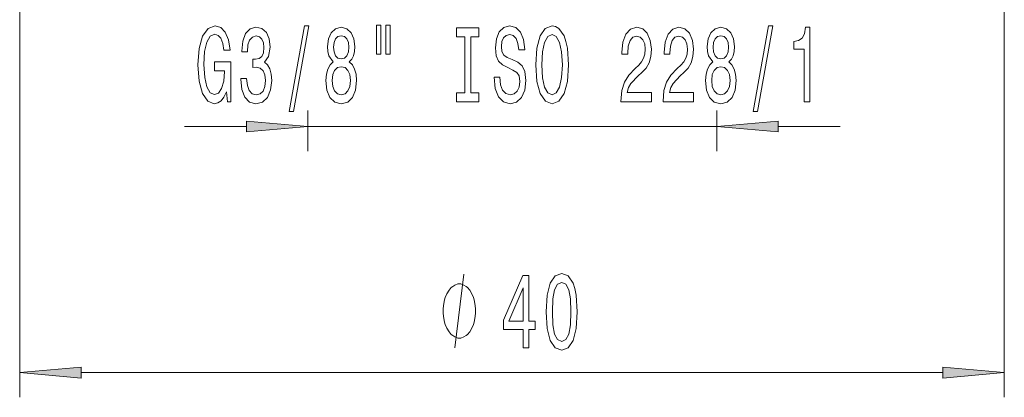
# Model space of a CAD drawing. Extents: x 0 to 210, y 0 to 297.
# Drawn here: x 82 to 122, y 94 to 109 of the extents above; entities that cross this region are included whole.
import ezdxf

# ---------------------------------------------------------------- set-up
doc = ezdxf.new("R2010")
doc.units = 0

msp = doc.modelspace()

# ---------------------------------------------------------------- linework, layer by layer
at = {"color": 7, "lineweight": 13}
for p, q in [((82.279, 186.012), (82.279, 93.598)), ((122.227, 182.666), (122.227, 93.598)), ((93.968, 105.234), (93.968, 103.586)), ((110.568, 105.234), (110.568, 103.586)), ((88.968, 104.586), (91.477, 104.586)), ((93.968, 104.586), (110.568, 104.586)), ((113.058, 104.586), (115.568, 104.586)), ((84.769, 94.598), (119.737, 94.598))]:
    msp.add_line(p, q, dxfattribs=at)
for points in [[(90.665, 105.988), (90.709, 105.586), (90.839, 105.586), (90.839, 107.207), (90.183, 107.207), (90.183, 106.839), (90.587, 106.839), (90.587, 106.813), (90.556, 106.416), (90.473, 106.122), (90.346, 105.936), (90.188, 105.875), (90.011, 105.953), (89.874, 106.186), (89.786, 106.571), (89.755, 107.099), (89.783, 107.622), (89.871, 108.006), (90.011, 108.24), (90.201, 108.322), (90.331, 108.279), (90.437, 108.158), (90.515, 107.954), (90.559, 107.682), (90.816, 107.682), (90.748, 108.097), (90.621, 108.408), (90.442, 108.599), (90.216, 108.668), (89.921, 108.56), (89.698, 108.244), (89.555, 107.747), (89.506, 107.086), (89.555, 106.42), (89.698, 105.923), (89.908, 105.607), (90.172, 105.503), (90.32, 105.538), (90.452, 105.625), (90.567, 105.776)], [(93.209, 105.184), (93.388, 105.184), (94.015, 108.668), (93.834, 108.668)], [(96.761, 108.694), (96.761, 107.518), (96.937, 107.518), (96.937, 108.694)], [(97.137, 108.694), (97.137, 107.518), (97.311, 107.518), (97.311, 108.694)], [(101.76, 106.576), (101.524, 106.576), (101.576, 106.117), (101.706, 105.78), (101.906, 105.577), (102.175, 105.503), (102.442, 105.573), (102.642, 105.763), (102.769, 106.061), (102.816, 106.454), (102.777, 106.809), (102.668, 107.038), (102.492, 107.189), (102.256, 107.302), (102.053, 107.384), (101.921, 107.479), (101.846, 107.617), (101.823, 107.833), (101.846, 108.028), (101.913, 108.175), (102.017, 108.274), (102.16, 108.309), (102.305, 108.266), (102.419, 108.149), (102.494, 107.954), (102.531, 107.691), (102.767, 107.691), (102.767, 107.699), (102.725, 108.106), (102.603, 108.408), (102.411, 108.599), (102.152, 108.663), (101.919, 108.599), (101.737, 108.417), (101.62, 108.136), (101.579, 107.773), (101.612, 107.449), (101.711, 107.228), (101.867, 107.081), (102.079, 106.969), (102.289, 106.869), (102.448, 106.774), (102.544, 106.636), (102.577, 106.411), (102.546, 106.182), (102.466, 106.009), (102.344, 105.901), (102.186, 105.867), (102.009, 105.914), (101.874, 106.052), (101.789, 106.277)], [(103.215, 107.086), (103.262, 106.411), (103.396, 105.914), (103.607, 105.607), (103.882, 105.503), (104.154, 105.607), (104.367, 105.914), (104.499, 106.411), (104.548, 107.086), (104.499, 107.756), (104.442, 108.028), (104.367, 108.253), (104.154, 108.56), (104.024, 108.637), (103.882, 108.668), (103.604, 108.56), (103.394, 108.257), (103.262, 107.76)], [(112.034, 105.184), (112.213, 105.184), (112.84, 108.668), (112.659, 108.668)], [(91.248, 106.528), (91.248, 106.498), (91.29, 106.083), (91.412, 105.771), (91.604, 105.573), (91.858, 105.499), (92.127, 105.573), (92.33, 105.763), (92.459, 106.065), (92.506, 106.454), (92.485, 106.71), (92.428, 106.917), (92.335, 107.077), (92.21, 107.194), (92.379, 107.427), (92.439, 107.799), (92.4, 108.136), (92.288, 108.391), (92.107, 108.551), (91.858, 108.607), (91.624, 108.538), (91.445, 108.348), (91.329, 108.045), (91.29, 107.643), (91.29, 107.613), (91.521, 107.613), (91.541, 107.89), (91.609, 108.089), (91.718, 108.21), (91.871, 108.253), (92.006, 108.218), (92.104, 108.127), (92.164, 107.98), (92.187, 107.782), (92.164, 107.57), (92.102, 107.427), (91.993, 107.341), (91.845, 107.315), (91.744, 107.319), (91.744, 106.978), (91.871, 106.986), (92.034, 106.947), (92.156, 106.844), (92.229, 106.675), (92.255, 106.454), (92.226, 106.204), (92.151, 106.018), (92.032, 105.901), (91.873, 105.862), (91.71, 105.906), (91.591, 106.035), (91.515, 106.243), (91.487, 106.528)], [(95.003, 107.202), (94.871, 107.081), (94.78, 106.913), (94.723, 106.701), (94.705, 106.446), (94.746, 106.061), (94.866, 105.763), (95.06, 105.573), (95.325, 105.499), (95.587, 105.573), (95.781, 105.763), (95.9, 106.061), (95.944, 106.446), (95.924, 106.701), (95.869, 106.913), (95.776, 107.081), (95.646, 107.202), (95.75, 107.306), (95.823, 107.449), (95.867, 107.622), (95.882, 107.833), (95.841, 108.14), (95.732, 108.387), (95.555, 108.547), (95.325, 108.607), (95.091, 108.547), (94.915, 108.387), (94.803, 108.14), (94.764, 107.833), (94.777, 107.622), (94.821, 107.449)], [(95.011, 107.799), (95.032, 107.989), (95.094, 108.136), (95.192, 108.227), (95.325, 108.261), (95.454, 108.227), (95.553, 108.136), (95.615, 107.989), (95.638, 107.799), (95.615, 107.604), (95.553, 107.453), (95.454, 107.354), (95.325, 107.323), (95.192, 107.358), (95.094, 107.453), (95.032, 107.604)], [(100.339, 105.949), (100.007, 105.949), (100.007, 105.586), (100.91, 105.586), (100.91, 105.949), (100.578, 105.949), (100.578, 108.223), (100.91, 108.223), (100.91, 108.586), (100.007, 108.586), (100.007, 108.223), (100.339, 108.223)], [(103.464, 107.086), (103.492, 107.609), (103.578, 107.993), (103.71, 108.227), (103.882, 108.309), (104.05, 108.227), (104.182, 107.989), (104.268, 107.604), (104.299, 107.086), (104.268, 106.563), (104.182, 106.178), (104.05, 105.944), (103.882, 105.867), (103.71, 105.944), (103.578, 106.178), (103.492, 106.558)], [(106.671, 105.586), (107.909, 105.586), (107.909, 105.957), (106.931, 105.957), (106.985, 106.161), (107.079, 106.329), (107.367, 106.636), (107.52, 106.766), (107.691, 106.952), (107.813, 107.168), (107.883, 107.423), (107.909, 107.712), (107.865, 108.076), (107.743, 108.361), (107.556, 108.542), (107.315, 108.607), (107.066, 108.534), (106.876, 108.331), (106.754, 108.006), (106.713, 107.578), (106.713, 107.518), (106.949, 107.518), (106.949, 107.552), (106.972, 107.846), (107.042, 108.063), (107.154, 108.201), (107.302, 108.248), (107.452, 108.205), (107.564, 108.097), (107.636, 107.929), (107.662, 107.717), (107.644, 107.518), (107.595, 107.349), (107.512, 107.202), (107.398, 107.073), (107.245, 106.934), (106.99, 106.666), (106.811, 106.381), (106.705, 106.035), (106.671, 105.599)], [(108.383, 105.586), (109.62, 105.586), (109.62, 105.957), (108.642, 105.957), (108.697, 106.161), (108.79, 106.329), (109.078, 106.636), (109.231, 106.766), (109.402, 106.952), (109.524, 107.168), (109.594, 107.423), (109.62, 107.712), (109.576, 108.076), (109.454, 108.361), (109.267, 108.542), (109.026, 108.607), (108.777, 108.534), (108.588, 108.331), (108.466, 108.006), (108.424, 107.578), (108.424, 107.518), (108.66, 107.518), (108.66, 107.552), (108.684, 107.846), (108.754, 108.063), (108.865, 108.201), (109.013, 108.248), (109.164, 108.205), (109.275, 108.097), (109.348, 107.929), (109.374, 107.717), (109.355, 107.518), (109.306, 107.349), (109.223, 107.202), (109.109, 107.073), (108.956, 106.934), (108.702, 106.666), (108.523, 106.381), (108.417, 106.035), (108.383, 105.599)], [(110.405, 107.202), (110.273, 107.081), (110.182, 106.913), (110.125, 106.701), (110.107, 106.446), (110.149, 106.061), (110.268, 105.763), (110.462, 105.573), (110.727, 105.499), (110.989, 105.573), (111.184, 105.763), (111.303, 106.061), (111.347, 106.446), (111.326, 106.701), (111.272, 106.913), (111.178, 107.081), (111.049, 107.202), (111.152, 107.306), (111.225, 107.449), (111.269, 107.622), (111.285, 107.833), (111.243, 108.14), (111.134, 108.387), (110.958, 108.547), (110.727, 108.607), (110.494, 108.547), (110.317, 108.387), (110.206, 108.14), (110.167, 107.833), (110.18, 107.622), (110.224, 107.449)], [(110.413, 107.799), (110.434, 107.989), (110.496, 108.136), (110.595, 108.227), (110.727, 108.261), (110.857, 108.227), (110.955, 108.136), (111.018, 107.989), (111.041, 107.799), (111.018, 107.604), (110.955, 107.453), (110.857, 107.354), (110.727, 107.323), (110.595, 107.358), (110.496, 107.453), (110.434, 107.604)], [(114.103, 105.586), (114.339, 105.586), (114.339, 108.607), (114.163, 108.607), (114.116, 108.344), (114.023, 108.166), (113.88, 108.063), (113.683, 108.028), (113.683, 107.721), (114.103, 107.721)], [(94.954, 106.454), (94.977, 106.684), (95.052, 106.857), (95.169, 106.969), (95.325, 107.008), (95.478, 106.969), (95.594, 106.857), (95.67, 106.684), (95.695, 106.454), (95.67, 106.208), (95.594, 106.022), (95.478, 105.901), (95.325, 105.862), (95.169, 105.901), (95.052, 106.022), (94.977, 106.208)], [(110.356, 106.454), (110.38, 106.684), (110.455, 106.857), (110.571, 106.969), (110.727, 107.008), (110.88, 106.969), (110.997, 106.857), (111.072, 106.684), (111.098, 106.454), (111.072, 106.208), (110.997, 106.022), (110.88, 105.901), (110.727, 105.862), (110.571, 105.901), (110.455, 106.022), (110.38, 106.208)], [(91.477, 104.368), (93.968, 104.586), (91.477, 104.804)], [(113.058, 104.804), (110.568, 104.586), (113.058, 104.368)], [(102.7, 95.598), (102.933, 95.598), (102.933, 96.342), (103.19, 96.342), (103.19, 96.687), (102.933, 96.687), (102.933, 98.533), (102.697, 98.533), (101.909, 96.722), (101.909, 96.342), (102.7, 96.342)], [(103.644, 97.063), (103.683, 96.385), (103.804, 95.901), (103.999, 95.607), (104.269, 95.512), (104.536, 95.607), (104.73, 95.901), (104.85, 96.385), (104.891, 97.063), (104.85, 97.738), (104.8, 98.006), (104.73, 98.226), (104.536, 98.52), (104.269, 98.62), (103.999, 98.52), (103.804, 98.222), (103.683, 97.738)], [(100.777, 97.098), (100.777, 97.198), (100.747, 97.398), (100.717, 97.548), (100.687, 97.648), (100.627, 97.798), (100.537, 97.948), (100.447, 98.048), (100.387, 98.098), (100.297, 98.148), (100.177, 98.198), (100.117, 98.198), (100.057, 98.198), (99.937, 98.148), (99.847, 98.098), (99.787, 98.048), (99.697, 97.948), (99.607, 97.798), (99.547, 97.648), (99.517, 97.548), (99.487, 97.398), (99.457, 97.198), (99.457, 97.098), (99.457, 96.998), (99.487, 96.798), (99.517, 96.648), (99.547, 96.548), (99.607, 96.398), (99.697, 96.248), (99.787, 96.148), (99.847, 96.098), (99.937, 96.048), (100.057, 95.998), (100.117, 95.998), (100.177, 95.998), (100.297, 96.048), (100.387, 96.098), (100.447, 96.148), (100.537, 96.248), (100.627, 96.398), (100.687, 96.548), (100.717, 96.648), (100.747, 96.798), (100.777, 96.998)], [(102.127, 96.687), (102.7, 98.032), (102.7, 96.687)], [(103.893, 97.063), (103.913, 97.587), (103.978, 97.963), (104.095, 98.183), (104.269, 98.261), (104.44, 98.183), (104.557, 97.963), (104.621, 97.587), (104.642, 97.063), (104.621, 96.536), (104.557, 96.16), (104.44, 95.94), (104.269, 95.866), (104.095, 95.94), (103.978, 96.16), (103.913, 96.536)], [(84.769, 94.816), (82.279, 94.598), (84.769, 94.38)], [(119.737, 94.38), (122.227, 94.598), (119.737, 94.816)]]:
    msp.add_lwpolyline(points, close=True, dxfattribs=at)
msp.add_lwpolyline([(99.937, 95.598), (100.297, 98.598)], dxfattribs=at)
for points in [[(91.477, 104.368), (93.968, 104.586), (91.477, 104.368), (91.477, 104.804)], [(113.058, 104.804), (110.568, 104.586), (113.058, 104.804), (113.058, 104.368)], [(84.769, 94.816), (82.279, 94.598), (84.769, 94.816), (84.769, 94.38)], [(119.737, 94.38), (122.227, 94.598), (119.737, 94.38), (119.737, 94.816)]]:
    msp.add_solid(points, dxfattribs=at)

doc.saveas('drawing.dxf')
